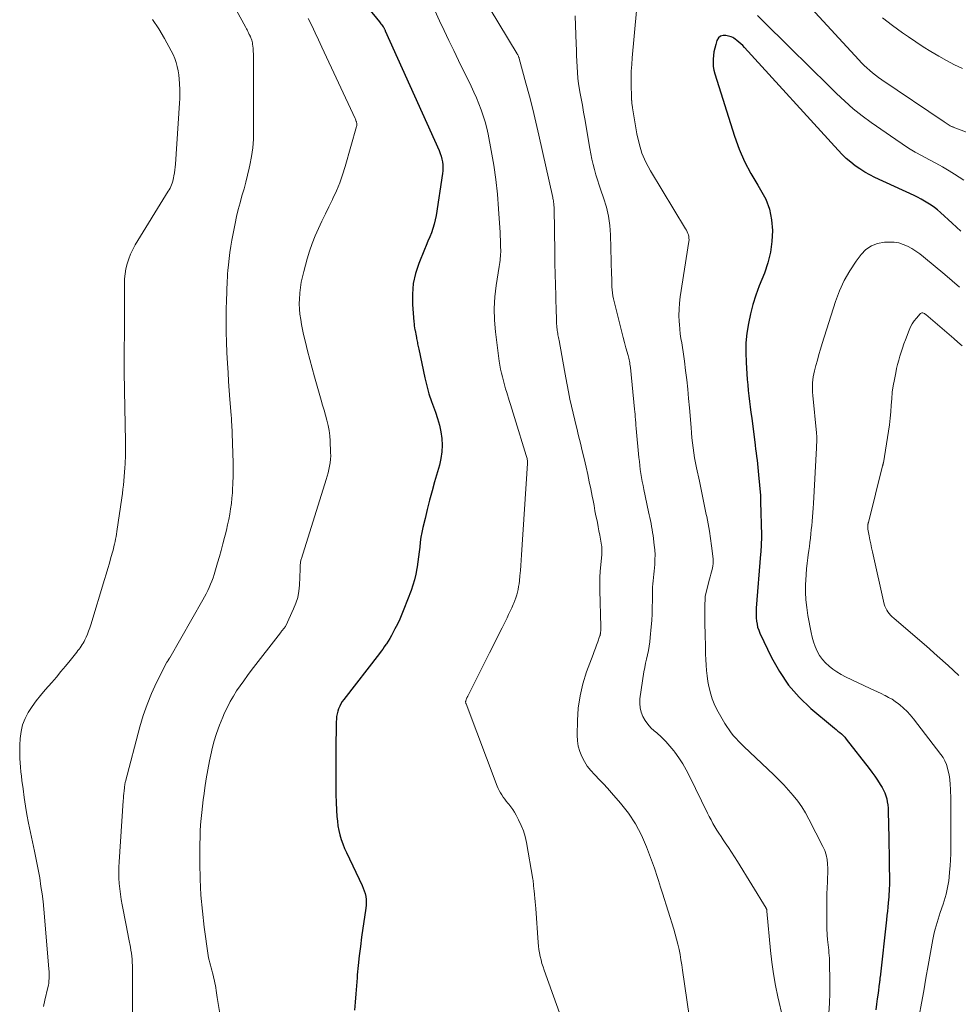
# Model space of a CAD drawing. Units: feet. Extents: x 2055000 to 2060017, y 564994 to 567853.
# Drawn here: x 2055096 to 2055239, y 567104 to 567254 of the extents above; entities that cross this region are included whole.
import ezdxf

# ---------------------------------------------------------------- set-up
doc = ezdxf.new("R2010")
doc.units = ezdxf.units.FT
doc.header["$LTSCALE"] = 100
doc.header["$MEASUREMENT"] = 0
doc.layers.add('CONTOUR INDEX', color=32, linetype='Continuous', lineweight=25)
doc.layers.add('CONTOUR INTERMEDIATE', color=40, linetype='Continuous', lineweight=15)

msp = doc.modelspace()

# ---------------------------------------------------------------- linework, layer by layer
at = {"layer": 'CONTOUR INDEX', "flags": 128}
for points, elevation in [([(2055144.72, 567261.46), (2055150.78, 567253.99), (2055150.89, 567253.85), (2055151, 567253.71), (2055151.11, 567253.57), (2055151.22, 567253.42), (2055151.32, 567253.27), (2055151.37, 567253.2), (2055151.42, 567253.13), (2055151.47, 567253.05), (2055151.51, 567252.97), (2055151.55, 567252.89), (2055151.59, 567252.81), (2055151.63, 567252.73), (2055151.66, 567252.65), (2055159.85, 567234.37), (2055160.02, 567233.95), (2055160.17, 567233.52), (2055160.28, 567233.09), (2055160.37, 567232.65), (2055160.42, 567232.2), (2055160.44, 567231.75), (2055160.42, 567231.31), (2055160.38, 567230.86), (2055159.4, 567224.49), (2055159.27, 567223.81), (2055159.11, 567223.15), (2055158.91, 567222.49), (2055158.68, 567221.84), (2055158.43, 567221.2), (2055158.17, 567220.56), (2055157.91, 567219.92), (2055157.65, 567219.28), (2055156.79, 567217.17), (2055156.29, 567215.64), (2055155.93, 567214.09), (2055155.8, 567212.5), (2055155.81, 567210.89), (2055156.01, 567208.27), (2055156.04, 567207.95), (2055156.08, 567207.64), (2055156.13, 567207.33), (2055156.18, 567207.02), (2055156.19, 567206.95), (2055156.25, 567206.68), (2055156.3, 567206.4), (2055156.35, 567206.12), (2055156.41, 567205.85), (2055156.44, 567205.7), (2055156.48, 567205.49), (2055156.51, 567205.29), (2055156.55, 567205.09), (2055156.59, 567204.89), (2055156.63, 567204.69), (2055156.66, 567204.48), (2055156.71, 567204.28), (2055156.75, 567204.08), (2055157.68, 567199.74), (2055157.98, 567198.51), (2055158.31, 567197.29), (2055158.71, 567196.09), (2055159.14, 567194.9), (2055159.3, 567194.49), (2055159.64, 567193.51), (2055159.93, 567192.51), (2055160.12, 567191.5), (2055160.27, 567190.47), (2055160.31, 567189.44), (2055160.27, 567188.42), (2055160.12, 567187.4), (2055159.9, 567186.39), (2055159.17, 567183.86), (2055158.79, 567182.46), (2055158.41, 567181.06), (2055158.06, 567179.65), (2055157.72, 567178.24), (2055157.4, 567176.89), (2055157.24, 567176.15), (2055157.1, 567175.41), (2055156.99, 567174.66), (2055156.91, 567173.91), (2055156.83, 567173.16), (2055156.74, 567172.41), (2055156.64, 567171.66), (2055156.53, 567170.91), (2055156.49, 567170.66), (2055156.32, 567169.79), (2055156.12, 567168.93), (2055155.87, 567168.09), (2055155.58, 567167.26), (2055154.5, 567164.45), (2055154.19, 567163.68), (2055153.86, 567162.92), (2055153.51, 567162.17), (2055153.14, 567161.43), (2055152.82, 567160.83), (2055152.59, 567160.4), (2055152.35, 567159.98), (2055152.09, 567159.57), (2055151.83, 567159.16), (2055151.75, 567159.04), (2055151.51, 567158.7), (2055151.27, 567158.36), (2055151.03, 567158.02), (2055150.78, 567157.69), (2055145.35, 567150.67), (2055145.11, 567150.33), (2055144.9, 567149.99), (2055144.71, 567149.63), (2055144.54, 567149.25), (2055144.4, 567148.87), (2055144.3, 567148.47), (2055144.23, 567148.07), (2055144.2, 567147.66), (2055144.19, 567147.23), (2055144.17, 567146.6), (2055144.16, 567145.97), (2055144.15, 567145.35), (2055144.14, 567144.72), (2055144.1, 567138.53), (2055144.11, 567137.34), (2055144.13, 567136.15), (2055144.17, 567134.96), (2055144.23, 567133.77), (2055144.28, 567132.82), (2055144.35, 567132.11), (2055144.44, 567131.4), (2055144.58, 567130.7), (2055144.74, 567130), (2055144.94, 567129.31), (2055145.17, 567128.63), (2055145.44, 567127.96), (2055145.73, 567127.31), (2055148.13, 567122.31), (2055148.31, 567121.9), (2055148.46, 567121.48), (2055148.58, 567121.05), (2055148.68, 567120.61), (2055148.73, 567120.16), (2055148.76, 567119.72), (2055148.74, 567119.27), (2055148.7, 567118.83), (2055148.05, 567114.43), (2055147.86, 567112.99), (2055147.68, 567111.54), (2055147.52, 567110.1), (2055147.39, 567108.65), (2055147.35, 567108.21), (2055147.25, 567106.98), (2055147.16, 567105.75), (2055147.06, 567104.52), (2055146.97, 567103.28)], 940), ([(2055239.4, 567222.11), (2055238.09, 567223.3), (2055236.3, 567224.93), (2055235.85, 567225.32), (2055235.38, 567225.69), (2055234.89, 567226.04), (2055234.39, 567226.37), (2055233.88, 567226.68), (2055233.36, 567226.97), (2055232.82, 567227.25), (2055232.28, 567227.51), (2055226.31, 567230.28), (2055225.53, 567230.68), (2055224.76, 567231.1), (2055224.02, 567231.57), (2055223.3, 567232.07), (2055222.61, 567232.62), (2055221.94, 567233.19), (2055221.31, 567233.79), (2055220.7, 567234.42), (2055206.43, 567250.1), (2055206.16, 567250.39), (2055205.87, 567250.66), (2055205.58, 567250.92), (2055205.27, 567251.17), (2055205.01, 567251.37), (2055204.82, 567251.51), (2055204.62, 567251.62), (2055204.41, 567251.71), (2055204.19, 567251.78), (2055203.6, 567251.95), (2055203.15, 567251.95), (2055202.76, 567251.84), (2055202.46, 567251.57), (2055202.23, 567251.19), (2055202.03, 567250.54), (2055201.89, 567249.99), (2055201.77, 567249.44), (2055201.68, 567248.88), (2055201.63, 567248.31), (2055201.63, 567247.75), (2055201.66, 567247.19), (2055201.76, 567246.64), (2055201.9, 567246.09), (2055204.91, 567236.56), (2055205.62, 567234.61), (2055206.42, 567232.7), (2055207.38, 567230.87), (2055208.44, 567229.08), (2055208.87, 567228.41), (2055209.65, 567226.95), (2055210.24, 567225.44), (2055210.56, 567223.84), (2055210.71, 567222.2), (2055210.61, 567220.53), (2055210.39, 567218.89), (2055209.98, 567217.28), (2055209.45, 567215.69), (2055208.67, 567213.75), (2055208.16, 567212.35), (2055207.7, 567210.92), (2055207.32, 567209.48), (2055207.01, 567208.02), (2055206.79, 567206.54), (2055206.64, 567205.06), (2055206.61, 567203.57), (2055206.66, 567202.07), (2055206.77, 567200.34), (2055206.84, 567199.49), (2055206.91, 567198.65), (2055207, 567197.8), (2055207.1, 567196.96), (2055207.2, 567196.12), (2055207.31, 567195.28), (2055207.41, 567194.43), (2055207.52, 567193.59), (2055208.05, 567189.43), (2055208.12, 567188.86), (2055208.2, 567188.3), (2055208.27, 567187.73), (2055208.34, 567187.17), (2055208.41, 567186.6), (2055208.47, 567186.03), (2055208.53, 567185.47), (2055208.58, 567184.9), (2055208.86, 567181.77), (2055208.87, 567181.63), (2055208.87, 567181.5), (2055208.88, 567181.37), (2055208.88, 567181.23), (2055208.88, 567180.99), (2055208.88, 567180.98), (2055208.88, 567180.96), (2055208.88, 567180.95), (2055208.88, 567180.93), (2055208.88, 567180.86), (2055208.88, 567180.85), (2055208.88, 567180.83), (2055208.88, 567180.81), (2055208.88, 567180.8), (2055208.99, 567175.74), (2055209, 567175.37), (2055209, 567175.01), (2055208.98, 567174.64), (2055208.96, 567174.28), (2055208.94, 567173.91), (2055208.91, 567173.55), (2055208.89, 567173.18), (2055208.86, 567172.82), (2055208.22, 567164.59), (2055208.2, 567164.1), (2055208.19, 567163.61), (2055208.21, 567163.12), (2055208.25, 567162.63), (2055208.33, 567162.14), (2055208.43, 567161.67), (2055208.59, 567161.21), (2055208.78, 567160.76), (2055210.53, 567157.08), (2055211.75, 567154.91), (2055213.13, 567152.87), (2055214.75, 567151.03), (2055216.55, 567149.31), (2055219.86, 567146.53), (2055220.13, 567146.3), (2055220.4, 567146.08), (2055220.67, 567145.85), (2055220.95, 567145.63), (2055221.21, 567145.4), (2055221.47, 567145.16), (2055221.7, 567144.9), (2055221.93, 567144.63), (2055225.42, 567140.16), (2055225.86, 567139.56), (2055226.3, 567138.96), (2055226.71, 567138.34), (2055227.11, 567137.71), (2055227.4, 567137.25), (2055227.62, 567136.84), (2055227.82, 567136.41), (2055227.97, 567135.97), (2055228.1, 567135.51), (2055228.19, 567135.05), (2055228.26, 567134.58), (2055228.3, 567134.11), (2055228.33, 567133.63), (2055228.41, 567129.51), (2055228.43, 567128.38), (2055228.46, 567127.25), (2055228.48, 567126.12), (2055228.5, 567125), (2055228.52, 567123.62), (2055228.53, 567123.18), (2055228.53, 567122.74), (2055228.52, 567122.3), (2055228.5, 567121.86), (2055228.48, 567121.43), (2055228.45, 567120.99), (2055228.42, 567120.55), (2055228.38, 567120.11), (2055228.33, 567119.67), (2055228.27, 567119.01), (2055228.2, 567118.36), (2055228.13, 567117.7), (2055228.06, 567117.04), (2055227.09, 567108.33), (2055227.08, 567108.2), (2055227.06, 567108.07), (2055227.05, 567107.93), (2055227.03, 567107.8), (2055227.02, 567107.67), (2055227, 567107.54), (2055226.99, 567107.41), (2055226.97, 567107.27), (2055226.78, 567105.86), (2055226.66, 567105.02), (2055226.55, 567104.18), (2055226.43, 567103.35)], 920)]:
    msp.add_lwpolyline(points, dxfattribs=dict(at, elevation=elevation))
at = {"layer": 'CONTOUR INTERMEDIATE', "flags": 128}
for points, elevation in [([(2055242.55, 567236.32), (2055238.25, 567237.96), (2055238.18, 567237.99), (2055238.12, 567238.01), (2055238.05, 567238.04), (2055237.99, 567238.06), (2055237.89, 567238.11), (2055237.79, 567238.16), (2055237.46, 567238.37), (2055237.31, 567238.47), (2055237.16, 567238.57), (2055237.01, 567238.67), (2055236.86, 567238.77), (2055227.34, 567245.19), (2055226.87, 567245.53), (2055226.41, 567245.87), (2055225.95, 567246.23), (2055225.51, 567246.59), (2055225.08, 567246.98), (2055224.66, 567247.37), (2055224.25, 567247.78), (2055223.85, 567248.2), (2055209.32, 567264.01)], 928), ([(2055124.81, 567263.43), (2055130.38, 567253.17), (2055130.49, 567252.97), (2055130.6, 567252.77), (2055130.7, 567252.56), (2055130.81, 567252.35), (2055130.93, 567252.09), (2055130.97, 567252.01), (2055131.01, 567251.94), (2055131.05, 567251.86), (2055131.08, 567251.79), (2055131.12, 567251.71), (2055131.15, 567251.63), (2055131.18, 567251.55), (2055131.21, 567251.47), (2055131.29, 567251.22), (2055131.35, 567251), (2055131.41, 567250.79), (2055131.44, 567250.58), (2055131.47, 567250.36), (2055131.5, 567249.95), (2055131.53, 567249.53), (2055131.55, 567249.1), (2055131.56, 567248.68), (2055131.57, 567248.26), (2055131.59, 567237.46), (2055131.55, 567236.12), (2055131.45, 567234.8), (2055131.26, 567233.48), (2055131.02, 567232.17), (2055130.91, 567231.68), (2055130.67, 567230.62), (2055130.41, 567229.56), (2055130.12, 567228.52), (2055129.81, 567227.47), (2055129.51, 567226.43), (2055129.23, 567225.38), (2055128.99, 567224.32), (2055128.76, 567223.26), (2055128.27, 567220.74), (2055128.11, 567219.79), (2055127.96, 567218.85), (2055127.84, 567217.9), (2055127.74, 567216.95), (2055127.66, 567216.09), (2055127.62, 567215.56), (2055127.58, 567215.04), (2055127.55, 567214.51), (2055127.53, 567213.99), (2055127.51, 567213.46), (2055127.49, 567212.94), (2055127.48, 567212.41), (2055127.46, 567211.88), (2055127.41, 567209.82), (2055127.39, 567208.26), (2055127.4, 567206.7), (2055127.44, 567205.14), (2055127.51, 567203.58), (2055127.61, 567201.9), (2055127.69, 567200.53), (2055127.78, 567199.16), (2055127.87, 567197.79), (2055127.97, 567196.42), (2055128.16, 567194.01), (2055128.17, 567193.85), (2055128.19, 567193.69), (2055128.2, 567193.53), (2055128.21, 567193.37), (2055128.22, 567193.21), (2055128.23, 567193.04), (2055128.23, 567192.88), (2055128.24, 567192.72), (2055128.45, 567186.78), (2055128.47, 567185.74), (2055128.47, 567184.7), (2055128.43, 567183.66), (2055128.38, 567182.62), (2055128.35, 567182.18), (2055128.29, 567181.36), (2055128.2, 567180.54), (2055128.08, 567179.73), (2055127.94, 567178.92), (2055127.79, 567178.11), (2055127.62, 567177.31), (2055127.44, 567176.51), (2055127.24, 567175.7), (2055127.16, 567175.35), (2055126.91, 567174.38), (2055126.65, 567173.41), (2055126.37, 567172.45), (2055126.09, 567171.48), (2055125.56, 567169.73), (2055125.4, 567169.23), (2055125.22, 567168.73), (2055125.02, 567168.24), (2055124.81, 567167.75), (2055124.59, 567167.27), (2055124.35, 567166.8), (2055124.1, 567166.33), (2055123.85, 567165.87), (2055118.81, 567157.04), (2055118.78, 567156.99), (2055118.75, 567156.94), (2055118.72, 567156.89), (2055118.69, 567156.84), (2055118.66, 567156.79), (2055118.63, 567156.74), (2055118.59, 567156.69), (2055118.56, 567156.64), (2055118.54, 567156.61), (2055118.49, 567156.55), (2055118.45, 567156.48), (2055118.41, 567156.41), (2055118.37, 567156.35), (2055116.8, 567153.24), (2055116.03, 567151.6), (2055115.34, 567149.92), (2055114.75, 567148.21), (2055114.23, 567146.47), (2055112.04, 567138.16), (2055112.01, 567138.04), (2055111.99, 567137.92), (2055111.97, 567137.8), (2055111.94, 567137.68), (2055111.93, 567137.56), (2055111.91, 567137.44), (2055111.9, 567137.32), (2055111.88, 567137.2), (2055111.83, 567136.71), (2055111.79, 567136.34), (2055111.76, 567135.97), (2055111.73, 567135.6), (2055111.71, 567135.23), (2055111.09, 567125.89), (2055111.05, 567125.07), (2055111.04, 567124.25), (2055111.06, 567123.42), (2055111.1, 567122.6), (2055111.18, 567121.78), (2055111.28, 567120.96), (2055111.4, 567120.15), (2055111.55, 567119.34), (2055111.75, 567118.34), (2055111.96, 567117.28), (2055112.16, 567116.22), (2055112.37, 567115.16), (2055112.58, 567114.1), (2055112.81, 567112.91), (2055112.89, 567112.45), (2055112.96, 567111.98), (2055113.02, 567111.51), (2055113.06, 567111.04), (2055113.09, 567110.56), (2055113.12, 567110.09), (2055113.13, 567109.62), (2055113.13, 567109.14), (2055113.12, 567105.8), (2055113.12, 567104.35), (2055113.13, 567102.9)], 948), ([(2055164.85, 567260.61), (2055171.77, 567249.12), (2055171.82, 567249.04), (2055171.86, 567248.96), (2055171.9, 567248.87), (2055171.95, 567248.78), (2055171.98, 567248.69), (2055172.02, 567248.6), (2055172.05, 567248.51), (2055172.07, 567248.42), (2055173.1, 567244.65), (2055173.62, 567242.68), (2055174.13, 567240.7), (2055174.6, 567238.71), (2055175.06, 567236.71), (2055177.18, 567227.22), (2055177.22, 567227.06), (2055177.25, 567226.9), (2055177.28, 567226.74), (2055177.31, 567226.58), (2055177.32, 567226.48), (2055177.34, 567226.37), (2055177.35, 567226.26), (2055177.37, 567226.15), (2055177.38, 567226.04), (2055177.38, 567225.93), (2055177.39, 567225.82), (2055177.39, 567225.71), (2055177.39, 567225.6), (2055177.5, 567218.81), (2055177.53, 567217.17), (2055177.56, 567215.54), (2055177.6, 567213.91), (2055177.65, 567212.27), (2055177.73, 567209.55), (2055177.74, 567209.28), (2055177.75, 567209.01), (2055177.75, 567208.74), (2055177.76, 567208.47), (2055177.76, 567208.2), (2055177.78, 567207.93), (2055177.8, 567207.67), (2055177.83, 567207.4), (2055177.85, 567207.16), (2055177.88, 567206.94), (2055177.91, 567206.72), (2055177.95, 567206.5), (2055177.99, 567206.28), (2055178.04, 567206.06), (2055178.08, 567205.85), (2055178.12, 567205.63), (2055178.16, 567205.41), (2055178.98, 567200.83), (2055179.18, 567199.74), (2055179.38, 567198.66), (2055179.6, 567197.57), (2055179.81, 567196.49), (2055180.04, 567195.41), (2055180.28, 567194.33), (2055180.54, 567193.25), (2055180.8, 567192.18), (2055180.84, 567192.03), (2055181.13, 567190.89), (2055181.41, 567189.74), (2055181.69, 567188.59), (2055181.96, 567187.44), (2055182.27, 567186.07), (2055182.52, 567184.97), (2055182.76, 567183.87), (2055182.98, 567182.77), (2055183.2, 567181.67), (2055183.33, 567181), (2055183.48, 567180.23), (2055183.63, 567179.46), (2055183.78, 567178.69), (2055183.94, 567177.92), (2055183.99, 567177.64), (2055184.12, 567177.01), (2055184.24, 567176.38), (2055184.36, 567175.74), (2055184.47, 567175.11), (2055184.64, 567174.19), (2055184.66, 567174.02), (2055184.68, 567173.84), (2055184.69, 567173.67), (2055184.69, 567173.5), (2055184.69, 567173.32), (2055184.68, 567173.15), (2055184.67, 567172.97), (2055184.66, 567172.8), (2055184.51, 567171.21), (2055184.44, 567170.24), (2055184.39, 567169.27), (2055184.37, 567168.3), (2055184.38, 567167.33), (2055184.51, 567161.74), (2055184.52, 567161.58), (2055184.51, 567161.42), (2055184.51, 567161.26), (2055184.5, 567161.1), (2055184.49, 567160.96), (2055184.48, 567160.87), (2055184.47, 567160.78), (2055184.46, 567160.69), (2055184.44, 567160.61), (2055184.42, 567160.52), (2055184.4, 567160.44), (2055184.37, 567160.36), (2055184.34, 567160.27), (2055184.05, 567159.46), (2055183.87, 567158.97), (2055183.69, 567158.48), (2055183.51, 567157.99), (2055183.33, 567157.5), (2055182.36, 567154.88), (2055181.79, 567153.06), (2055181.35, 567151.22), (2055181.09, 567149.35), (2055180.96, 567147.45), (2055180.92, 567145.2), (2055180.96, 567144.36), (2055181.08, 567143.54), (2055181.31, 567142.75), (2055181.61, 567141.96), (2055182.01, 567141.22), (2055182.46, 567140.51), (2055182.98, 567139.85), (2055183.54, 567139.22), (2055183.64, 567139.13), (2055184.28, 567138.47), (2055184.91, 567137.8), (2055185.53, 567137.12), (2055186.14, 567136.44), (2055187.52, 567134.85), (2055188.72, 567133.31), (2055189.8, 567131.7), (2055190.7, 567129.98), (2055191.48, 567128.19), (2055192.7, 567124.94), (2055192.87, 567124.46), (2055193.03, 567123.99), (2055193.18, 567123.51), (2055193.33, 567123.03), (2055193.47, 567122.54), (2055193.61, 567122.06), (2055193.76, 567121.58), (2055193.91, 567121.1), (2055195.64, 567115.64), (2055195.87, 567114.87), (2055196.08, 567114.1), (2055196.27, 567113.32), (2055196.44, 567112.54), (2055196.59, 567111.75), (2055196.73, 567110.96), (2055196.86, 567110.17), (2055196.98, 567109.38), (2055199.02, 567095.45)], 932), ([(2055159.19, 567255.72), (2055159.9, 567254.19), (2055160.63, 567252.67), (2055161.36, 567251.15), (2055162.1, 567249.63), (2055162.84, 567248.11), (2055164.76, 567244.19), (2055165.18, 567243.31), (2055165.58, 567242.42), (2055165.94, 567241.52), (2055166.29, 567240.61), (2055166.6, 567239.68), (2055166.88, 567238.75), (2055167.12, 567237.81), (2055167.33, 567236.86), (2055167.81, 567234.37), (2055168.19, 567232.17), (2055168.52, 567229.96), (2055168.75, 567227.73), (2055168.93, 567225.5), (2055169.15, 567221.87), (2055169.18, 567221.32), (2055169.2, 567220.77), (2055169.22, 567220.22), (2055169.24, 567219.66), (2055169.25, 567219.18), (2055169.25, 567218.87), (2055169.24, 567218.56), (2055169.22, 567218.25), (2055169.19, 567217.94), (2055169.15, 567217.64), (2055169.11, 567217.33), (2055169.07, 567217.02), (2055169.02, 567216.72), (2055168.56, 567213.81), (2055168.36, 567212.05), (2055168.26, 567210.29), (2055168.31, 567208.52), (2055168.46, 567206.76), (2055169.03, 567202.28), (2055169.13, 567201.66), (2055169.23, 567201.05), (2055169.36, 567200.45), (2055169.51, 567199.85), (2055169.67, 567199.25), (2055169.84, 567198.65), (2055170.01, 567198.05), (2055170.19, 567197.46), (2055170.55, 567196.28), (2055170.75, 567195.63), (2055170.95, 567194.98), (2055171.15, 567194.34), (2055171.36, 567193.69), (2055173.16, 567187.88), (2055173.21, 567187.73), (2055173.24, 567187.58), (2055173.28, 567187.43), (2055173.31, 567187.27), (2055173.33, 567187.12), (2055173.34, 567186.96), (2055173.35, 567186.81), (2055173.34, 567186.65), (2055172.44, 567172.73), (2055172.39, 567171.92), (2055172.33, 567171.11), (2055172.25, 567170.31), (2055172.18, 567169.5), (2055172.1, 567168.76), (2055172.05, 567168.32), (2055171.98, 567167.89), (2055171.9, 567167.46), (2055171.8, 567167.03), (2055171.69, 567166.6), (2055171.56, 567166.18), (2055171.41, 567165.77), (2055171.24, 567165.36), (2055171.15, 567165.15), (2055170.93, 567164.64), (2055170.7, 567164.13), (2055170.46, 567163.63), (2055170.22, 567163.12), (2055169.46, 567161.59), (2055168.83, 567160.33), (2055168.19, 567159.07), (2055167.56, 567157.8), (2055166.93, 567156.54), (2055164.24, 567151.18), (2055164.2, 567151.11), (2055164.16, 567151.04), (2055164.13, 567150.97), (2055164.09, 567150.89), (2055164.06, 567150.82), (2055164.02, 567150.75), (2055164, 567150.67), (2055163.97, 567150.6), (2055163.94, 567150.48), (2055163.92, 567150.42), (2055163.91, 567150.36), (2055163.91, 567150.29), (2055163.91, 567150.23), (2055163.92, 567150.16), (2055163.93, 567150.1), (2055163.95, 567150.04), (2055163.97, 567149.98), (2055168.71, 567137.46), (2055168.86, 567137.11), (2055169.02, 567136.76), (2055169.21, 567136.43), (2055169.41, 567136.1), (2055169.63, 567135.78), (2055169.86, 567135.47), (2055170.09, 567135.16), (2055170.33, 567134.86), (2055170.48, 567134.68), (2055170.79, 567134.29), (2055171.08, 567133.88), (2055171.35, 567133.46), (2055171.6, 567133.03), (2055171.99, 567132.29), (2055172.38, 567131.46), (2055172.72, 567130.62), (2055172.97, 567129.75), (2055173.17, 567128.85), (2055174.14, 567123.25), (2055174.18, 567123.03), (2055174.21, 567122.82), (2055174.24, 567122.6), (2055174.26, 567122.38), (2055174.28, 567122.16), (2055174.3, 567121.94), (2055174.32, 567121.72), (2055174.35, 567121.51), (2055174.41, 567120.88), (2055174.46, 567120.35), (2055174.51, 567119.82), (2055174.55, 567119.29), (2055174.59, 567118.76), (2055174.96, 567113.6), (2055175.01, 567113.06), (2055175.08, 567112.53), (2055175.17, 567112), (2055175.28, 567111.47), (2055175.41, 567110.94), (2055175.55, 567110.42), (2055175.71, 567109.91), (2055175.88, 567109.39), (2055179.19, 567100.16)], 936), ([(2055180.62, 567254.95), (2055180.76, 567250.59), (2055180.79, 567249.73), (2055180.82, 567248.86), (2055180.85, 567248), (2055180.89, 567247.13), (2055180.95, 567246.27), (2055181.03, 567245.41), (2055181.14, 567244.55), (2055181.28, 567243.7), (2055181.34, 567243.34), (2055181.52, 567242.31), (2055181.7, 567241.28), (2055181.88, 567240.25), (2055182.06, 567239.22), (2055182.83, 567234.69), (2055182.98, 567233.88), (2055183.15, 567233.07), (2055183.34, 567232.27), (2055183.55, 567231.48), (2055183.78, 567230.68), (2055184.02, 567229.9), (2055184.27, 567229.11), (2055184.54, 567228.33), (2055184.95, 567227.15), (2055185.37, 567225.77), (2055185.7, 567224.37), (2055185.89, 567222.95), (2055186, 567221.51), (2055186.16, 567215.42), (2055186.18, 567214.96), (2055186.19, 567214.5), (2055186.2, 567214.04), (2055186.21, 567213.58), (2055186.24, 567213.12), (2055186.29, 567212.66), (2055186.36, 567212.21), (2055186.46, 567211.76), (2055187.5, 567207.5), (2055187.7, 567206.69), (2055187.91, 567205.89), (2055188.13, 567205.09), (2055188.35, 567204.3), (2055188.67, 567203.15), (2055188.73, 567202.93), (2055188.79, 567202.7), (2055188.84, 567202.47), (2055188.88, 567202.24), (2055188.92, 567202.02), (2055188.96, 567201.79), (2055188.99, 567201.55), (2055189.02, 567201.32), (2055189.65, 567194.93), (2055189.69, 567194.55), (2055189.73, 567194.16), (2055189.76, 567193.77), (2055189.79, 567193.38), (2055189.84, 567192.81), (2055189.85, 567192.71), (2055189.86, 567192.61), (2055189.87, 567192.5), (2055189.87, 567192.4), (2055189.88, 567192.3), (2055189.89, 567192.2), (2055189.9, 567192.1), (2055189.91, 567191.99), (2055190.33, 567187.57), (2055190.39, 567186.96), (2055190.46, 567186.34), (2055190.54, 567185.73), (2055190.63, 567185.12), (2055190.73, 567184.51), (2055190.84, 567183.9), (2055190.95, 567183.29), (2055191.08, 567182.68), (2055191.79, 567179.3), (2055191.88, 567178.85), (2055191.98, 567178.4), (2055192.08, 567177.95), (2055192.17, 567177.49), (2055192.26, 567177.04), (2055192.35, 567176.58), (2055192.42, 567176.13), (2055192.48, 567175.67), (2055192.67, 567174.22), (2055192.74, 567173.48), (2055192.78, 567172.74), (2055192.77, 567171.99), (2055192.73, 567171.25), (2055192.69, 567170.74), (2055192.64, 567170.25), (2055192.6, 567169.76), (2055192.55, 567169.27), (2055192.49, 567168.77), (2055192.45, 567168.28), (2055192.41, 567167.79), (2055192.39, 567167.29), (2055192.38, 567166.8), (2055192.38, 567165.76), (2055192.37, 567164.75), (2055192.34, 567163.74), (2055192.28, 567162.73), (2055192.2, 567161.72), (2055192.06, 567160.11), (2055191.99, 567159.45), (2055191.89, 567158.79), (2055191.77, 567158.13), (2055191.62, 567157.48), (2055191.47, 567156.83), (2055191.33, 567156.18), (2055191.21, 567155.52), (2055191.1, 567154.86), (2055190.49, 567150.74), (2055190.46, 567150.05), (2055190.51, 567149.37), (2055190.68, 567148.71), (2055190.93, 567148.06), (2055191.29, 567147.45), (2055191.69, 567146.88), (2055192.16, 567146.36), (2055192.67, 567145.87), (2055193.04, 567145.56), (2055193.75, 567144.93), (2055194.43, 567144.27), (2055195.06, 567143.56), (2055195.65, 567142.82), (2055195.8, 567142.62), (2055196.42, 567141.75), (2055197, 567140.85), (2055197.54, 567139.92), (2055198.03, 567138.97), (2055200.79, 567133.34), (2055201.06, 567132.81), (2055201.33, 567132.29), (2055201.62, 567131.77), (2055201.91, 567131.26), (2055202.22, 567130.75), (2055202.53, 567130.25), (2055202.85, 567129.75), (2055203.18, 567129.26), (2055203.48, 567128.82), (2055203.96, 567128.11), (2055204.43, 567127.39), (2055204.9, 567126.67), (2055205.35, 567125.94), (2055209.72, 567118.85), (2055209.74, 567118.79), (2055209.77, 567118.74), (2055209.79, 567118.69), (2055209.81, 567118.63), (2055209.82, 567118.57), (2055209.83, 567118.51), (2055209.84, 567118.45), (2055209.85, 567118.39), (2055210.38, 567112.4), (2055210.58, 567110.61), (2055210.82, 567108.83), (2055211.15, 567107.05), (2055211.52, 567105.29), (2055212.28, 567102.07)], 928), ([(2055189.98, 567255.68), (2055189.31, 567248.52), (2055189.23, 567247.5), (2055189.17, 567246.48), (2055189.15, 567245.46), (2055189.15, 567244.44), (2055189.18, 567242.51), (2055189.19, 567242.45), (2055189.19, 567242.39), (2055189.19, 567242.33), (2055189.2, 567242.27), (2055189.2, 567242.21), (2055189.21, 567242.14), (2055189.21, 567242.08), (2055189.22, 567242.02), (2055189.23, 567242), (2055189.24, 567241.93), (2055189.25, 567241.86), (2055189.26, 567241.78), (2055189.26, 567241.71), (2055189.27, 567241.53), (2055189.29, 567241.37), (2055189.3, 567241.21), (2055189.33, 567241.05), (2055189.35, 567240.89), (2055190, 567236.93), (2055190.34, 567235.44), (2055190.78, 567234), (2055191.38, 567232.62), (2055192.09, 567231.28), (2055197.44, 567222.44), (2055197.57, 567222.22), (2055197.68, 567221.99), (2055197.78, 567221.75), (2055197.87, 567221.51), (2055197.93, 567221.26), (2055197.96, 567221.01), (2055197.97, 567220.76), (2055197.94, 567220.51), (2055196.63, 567212.05), (2055196.51, 567211.12), (2055196.44, 567210.19), (2055196.43, 567209.25), (2055196.47, 567208.31), (2055196.5, 567207.84), (2055196.56, 567207.13), (2055196.64, 567206.44), (2055196.73, 567205.74), (2055196.85, 567205.04), (2055196.97, 567204.35), (2055197.08, 567203.66), (2055197.18, 567202.96), (2055197.27, 567202.26), (2055197.45, 567200.83), (2055197.62, 567199.42), (2055197.77, 567198), (2055197.91, 567196.58), (2055198.03, 567195.16), (2055198.27, 567192.12), (2055198.34, 567191.34), (2055198.41, 567190.57), (2055198.5, 567189.8), (2055198.59, 567189.04), (2055198.7, 567188.27), (2055198.82, 567187.51), (2055198.96, 567186.74), (2055199.11, 567185.99), (2055199.55, 567183.94), (2055199.81, 567182.67), (2055200.08, 567181.4), (2055200.34, 567180.14), (2055200.6, 567178.87), (2055200.67, 567178.57), (2055200.88, 567177.45), (2055201.08, 567176.33), (2055201.25, 567175.2), (2055201.4, 567174.08), (2055201.65, 567172.09), (2055201.66, 567171.95), (2055201.67, 567171.82), (2055201.67, 567171.68), (2055201.66, 567171.54), (2055201.65, 567171.4), (2055201.64, 567171.27), (2055201.61, 567171.13), (2055201.58, 567170.99), (2055201.47, 567170.51), (2055201.39, 567170.14), (2055201.3, 567169.76), (2055201.21, 567169.39), (2055201.11, 567169.02), (2055200.45, 567166.4), (2055200.44, 567166.3), (2055200.43, 567166.16), (2055200.43, 567166.13), (2055200.43, 567166.11), (2055200.43, 567166.09), (2055200.43, 567166.06), (2055200.4, 567164.99), (2055200.38, 567164.43), (2055200.37, 567163.88), (2055200.37, 567163.32), (2055200.38, 567162.76), (2055200.44, 567160.09), (2055200.46, 567159.25), (2055200.48, 567158.42), (2055200.5, 567157.58), (2055200.53, 567156.75), (2055200.57, 567155.91), (2055200.64, 567155.08), (2055200.73, 567154.25), (2055200.85, 567153.42), (2055200.94, 567152.89), (2055201.17, 567151.81), (2055201.48, 567150.77), (2055201.91, 567149.76), (2055202.41, 567148.78), (2055203.44, 567147.01), (2055203.74, 567146.52), (2055204.06, 567146.05), (2055204.4, 567145.59), (2055204.76, 567145.14), (2055205.14, 567144.71), (2055205.53, 567144.29), (2055205.93, 567143.88), (2055206.34, 567143.48), (2055210.88, 567139.16), (2055211.65, 567138.4), (2055212.41, 567137.62), (2055213.14, 567136.83), (2055213.86, 567136.01), (2055214.53, 567135.17), (2055215.16, 567134.29), (2055215.72, 567133.38), (2055216.25, 567132.43), (2055218.39, 567128.26), (2055218.67, 567127.62), (2055218.89, 567126.96), (2055219.02, 567126.28), (2055219.09, 567125.59), (2055219.11, 567124.88), (2055219.12, 567124.18), (2055219.1, 567123.47), (2055219.08, 567122.77), (2055219.04, 567122.02), (2055218.99, 567120.94), (2055218.96, 567119.86), (2055218.95, 567118.78), (2055218.96, 567117.7), (2055218.99, 567115.93), (2055219, 567115.49), (2055219.02, 567115.04), (2055219.05, 567114.59), (2055219.08, 567114.15), (2055219.09, 567114.07), (2055219.13, 567113.67), (2055219.17, 567113.26), (2055219.21, 567112.85), (2055219.26, 567112.45), (2055219.3, 567112.04), (2055219.33, 567111.64), (2055219.36, 567111.23), (2055219.37, 567110.82), (2055219.43, 567107.39), (2055219.43, 567105.87), (2055219.38, 567104.35), (2055219.28, 567102.83)], 924), ([(2055239.88, 567229.87), (2055238.46, 567230.76), (2055237.62, 567231.28), (2055236.6, 567231.88), (2055235.57, 567232.46), (2055234.54, 567233.03), (2055233.5, 567233.59), (2055232.46, 567234.16), (2055231.44, 567234.75), (2055230.45, 567235.39), (2055229.47, 567236.05), (2055225.73, 567238.66), (2055224.35, 567239.68), (2055223, 567240.75), (2055221.71, 567241.89), (2055220.46, 567243.07), (2055219.97, 567243.55), (2055218.51, 567245), (2055217.04, 567246.46), (2055215.57, 567247.91), (2055214.1, 567249.36), (2055208.39, 567254.97)], 924), ([(2055116.17, 567254.35), (2055117.12, 567252.94), (2055118, 567251.48), (2055119.01, 567249.61), (2055119.3, 567249.03), (2055119.55, 567248.44), (2055119.76, 567247.82), (2055119.93, 567247.2), (2055120.06, 567246.56), (2055120.17, 567245.92), (2055120.25, 567245.28), (2055120.3, 567244.63), (2055120.31, 567244.49), (2055120.34, 567243.76), (2055120.35, 567243.04), (2055120.34, 567242.32), (2055120.3, 567241.59), (2055119.66, 567232.3), (2055119.62, 567231.86), (2055119.58, 567231.42), (2055119.51, 567230.98), (2055119.44, 567230.55), (2055119.38, 567230.23), (2055119.33, 567229.96), (2055119.26, 567229.69), (2055119.17, 567229.42), (2055119.08, 567229.16), (2055118.97, 567228.91), (2055118.85, 567228.66), (2055118.72, 567228.41), (2055118.58, 567228.17), (2055113.55, 567219.99), (2055113.17, 567219.31), (2055112.83, 567218.6), (2055112.54, 567217.87), (2055112.3, 567217.12), (2055112.12, 567216.35), (2055111.99, 567215.58), (2055111.92, 567214.8), (2055111.89, 567214.01), (2055111.89, 567213.49), (2055111.89, 567212.43), (2055111.9, 567211.38), (2055111.9, 567210.33), (2055111.89, 567209.27), (2055111.89, 567208.08), (2055111.88, 567206.94), (2055111.88, 567205.81), (2055111.87, 567204.68), (2055111.85, 567203.54), (2055111.84, 567202.45), (2055111.84, 567201.86), (2055111.84, 567201.28), (2055111.85, 567200.7), (2055111.86, 567200.11), (2055111.87, 567199.53), (2055111.89, 567198.95), (2055111.9, 567198.36), (2055111.91, 567197.78), (2055112.04, 567190.01), (2055112.05, 567189.23), (2055112.05, 567188.45), (2055112.03, 567187.67), (2055112, 567186.88), (2055111.99, 567186.62), (2055111.96, 567185.97), (2055111.92, 567185.32), (2055111.87, 567184.67), (2055111.81, 567184.02), (2055111.74, 567183.37), (2055111.66, 567182.72), (2055111.58, 567182.07), (2055111.49, 567181.43), (2055110.73, 567176.26), (2055110.67, 567175.88), (2055110.61, 567175.5), (2055110.54, 567175.12), (2055110.46, 567174.75), (2055110.38, 567174.37), (2055110.29, 567174), (2055110.2, 567173.63), (2055110.1, 567173.26), (2055109.84, 567172.31), (2055109.61, 567171.47), (2055109.37, 567170.62), (2055109.13, 567169.78), (2055108.87, 567168.95), (2055106.76, 567162.05), (2055106.6, 567161.57), (2055106.43, 567161.1), (2055106.24, 567160.63), (2055106.04, 567160.17), (2055105.86, 567159.77), (2055105.73, 567159.52), (2055105.6, 567159.27), (2055105.45, 567159.03), (2055105.3, 567158.79), (2055105.14, 567158.56), (2055104.97, 567158.33), (2055104.8, 567158.11), (2055104.63, 567157.88), (2055103.61, 567156.61), (2055102.92, 567155.76), (2055102.22, 567154.92), (2055101.51, 567154.09), (2055100.8, 567153.26), (2055099.79, 567152.11), (2055099.1, 567151.29), (2055098.44, 567150.44), (2055097.83, 567149.57), (2055097.24, 567148.68), (2055096.75, 567147.74), (2055096.37, 567146.78), (2055096.13, 567145.76), (2055096, 567144.72), (2055095.95, 567143.71), (2055095.93, 567143.04), (2055095.92, 567142.36), (2055095.95, 567141.68), (2055095.99, 567141), (2055096.05, 567140.33), (2055096.12, 567139.65), (2055096.19, 567138.98), (2055096.27, 567138.3), (2055096.43, 567137.03), (2055096.61, 567135.72), (2055096.81, 567134.41), (2055097.03, 567133.11), (2055097.28, 567131.81), (2055098.16, 567127.51), (2055098.26, 567127.01), (2055098.37, 567126.5), (2055098.48, 567125.99), (2055098.58, 567125.48), (2055098.69, 567124.97), (2055098.79, 567124.47), (2055098.88, 567123.95), (2055098.97, 567123.44), (2055099.17, 567122.16), (2055099.34, 567121.01), (2055099.49, 567119.85), (2055099.62, 567118.69), (2055099.73, 567117.53), (2055100.39, 567109.51), (2055100.42, 567109.16), (2055100.43, 567108.81), (2055100.43, 567108.46), (2055100.42, 567108.11), (2055100.39, 567107.76), (2055100.35, 567107.41), (2055100.29, 567107.07), (2055100.22, 567106.73), (2055099.75, 567104.78), (2055099.53, 567103.86)], 952), ([(2055139.91, 567254.53), (2055140.44, 567253.44), (2055140.96, 567252.35), (2055141.48, 567251.26), (2055141.99, 567250.17), (2055147.05, 567239.26), (2055147.1, 567239.15), (2055147.15, 567239.04), (2055147.19, 567238.93), (2055147.23, 567238.81), (2055147.26, 567238.75), (2055147.28, 567238.66), (2055147.3, 567238.58), (2055147.32, 567238.5), (2055147.33, 567238.41), (2055147.33, 567238.32), (2055147.32, 567238.24), (2055147.31, 567238.15), (2055147.29, 567238.07), (2055145.55, 567231.94), (2055145.16, 567230.69), (2055144.72, 567229.46), (2055144.22, 567228.25), (2055143.68, 567227.06), (2055143.61, 567226.92), (2055143.07, 567225.81), (2055142.53, 567224.71), (2055142, 567223.6), (2055141.47, 567222.48), (2055140.98, 567221.36), (2055140.52, 567220.22), (2055140.12, 567219.06), (2055139.76, 567217.89), (2055139.22, 567215.95), (2055139.02, 567215.13), (2055138.85, 567214.32), (2055138.72, 567213.49), (2055138.62, 567212.66), (2055138.61, 567212.56), (2055138.57, 567211.78), (2055138.55, 567210.99), (2055138.59, 567210.2), (2055138.65, 567209.42), (2055138.76, 567208.63), (2055138.88, 567207.85), (2055139.04, 567207.08), (2055139.21, 567206.31), (2055139.49, 567205.18), (2055139.82, 567203.85), (2055140.17, 567202.52), (2055140.52, 567201.2), (2055140.89, 567199.88), (2055141.9, 567196.33), (2055142.11, 567195.56), (2055142.33, 567194.79), (2055142.54, 567194.01), (2055142.75, 567193.24), (2055142.93, 567192.46), (2055143.08, 567191.68), (2055143.18, 567190.89), (2055143.24, 567190.09), (2055143.33, 567188.34), (2055143.34, 567187.81), (2055143.32, 567187.29), (2055143.26, 567186.77), (2055143.17, 567186.26), (2055143.06, 567185.74), (2055142.93, 567185.23), (2055142.8, 567184.73), (2055142.65, 567184.22), (2055138.87, 567172.17), (2055138.83, 567172.04), (2055138.8, 567171.91), (2055138.77, 567171.79), (2055138.74, 567171.66), (2055138.72, 567171.53), (2055138.71, 567171.4), (2055138.7, 567171.27), (2055138.7, 567171.14), (2055138.7, 567171.12), (2055138.7, 567170.98), (2055138.7, 567170.84), (2055138.7, 567170.69), (2055138.69, 567170.55), (2055138.58, 567168.1), (2055138.48, 567167.16), (2055138.31, 567166.24), (2055138.03, 567165.35), (2055137.69, 567164.47), (2055136.49, 567161.88), (2055136.45, 567161.81), (2055136.41, 567161.74), (2055136.36, 567161.68), (2055136.31, 567161.61), (2055136.26, 567161.55), (2055136.21, 567161.49), (2055136.16, 567161.43), (2055136.11, 567161.37), (2055136.03, 567161.28), (2055135.94, 567161.17), (2055135.86, 567161.07), (2055135.77, 567160.96), (2055135.68, 567160.85), (2055131.23, 567155.07), (2055130.65, 567154.3), (2055130.09, 567153.53), (2055129.54, 567152.75), (2055129, 567151.96), (2055128.5, 567151.16), (2055128.02, 567150.34), (2055127.58, 567149.49), (2055127.17, 567148.63), (2055126.87, 567147.95), (2055126.37, 567146.72), (2055125.92, 567145.48), (2055125.54, 567144.21), (2055125.21, 567142.93), (2055125.15, 567142.7), (2055124.86, 567141.33), (2055124.59, 567139.95), (2055124.36, 567138.57), (2055124.15, 567137.18), (2055124.03, 567136.3), (2055123.9, 567135.35), (2055123.79, 567134.4), (2055123.69, 567133.44), (2055123.59, 567132.49), (2055123.51, 567131.53), (2055123.46, 567130.58), (2055123.42, 567129.62), (2055123.41, 567128.66), (2055123.4, 567125.69), (2055123.44, 567123.25), (2055123.55, 567120.81), (2055123.77, 567118.38), (2055124.06, 567115.95), (2055124.66, 567111.64), (2055124.73, 567111.26), (2055124.8, 567110.88), (2055124.9, 567110.5), (2055125, 567110.12), (2055125.12, 567109.75), (2055125.22, 567109.37), (2055125.32, 567108.99), (2055125.42, 567108.62), (2055125.54, 567108.11), (2055125.62, 567107.75), (2055125.69, 567107.39), (2055125.76, 567107.03), (2055125.82, 567106.67), (2055125.88, 567106.3), (2055125.93, 567105.94), (2055125.99, 567105.58), (2055126.05, 567105.21), (2055126.48, 567102.49)], 944), ([(2055239.68, 567246.88), (2055238.45, 567247.48), (2055237.23, 567248.12), (2055236.03, 567248.78), (2055234.84, 567249.47), (2055233.68, 567250.18), (2055232.53, 567250.94), (2055231.4, 567251.71), (2055230.52, 567252.34), (2055228.98, 567253.48), (2055227.48, 567254.65)], 932), ([(2055239.21, 567213.55), (2055238.08, 567214.52), (2055236.95, 567215.47), (2055233.71, 567218.17), (2055233.13, 567218.62), (2055232.54, 567219.05), (2055231.92, 567219.43), (2055231.29, 567219.8), (2055230.63, 567220.08), (2055229.95, 567220.3), (2055229.25, 567220.4), (2055228.53, 567220.43), (2055227.76, 567220.4), (2055226.72, 567220.21), (2055225.77, 567219.86), (2055224.94, 567219.27), (2055224.2, 567218.51), (2055223.45, 567217.5), (2055222.49, 567216.06), (2055221.63, 567214.57), (2055220.93, 567213), (2055220.32, 567211.38), (2055218.28, 567204.95), (2055218.02, 567204.11), (2055217.77, 567203.27), (2055217.54, 567202.43), (2055217.31, 567201.58), (2055217.11, 567200.81), (2055217, 567200.34), (2055216.91, 567199.88), (2055216.85, 567199.41), (2055216.8, 567198.94), (2055216.78, 567198.46), (2055216.77, 567197.99)], 916), ([(2055239.59, 567204.61), (2055238.97, 567205.16), (2055238.34, 567205.7), (2055234.06, 567209.36), (2055233.95, 567209.44), (2055233.84, 567209.51), (2055233.73, 567209.56), (2055233.6, 567209.61), (2055233.48, 567209.62), (2055233.37, 567209.6), (2055233.27, 567209.55), (2055233.18, 567209.48), (2055232.63, 567208.84), (2055232.3, 567208.41), (2055232, 567207.96), (2055231.74, 567207.48), (2055231.52, 567206.98), (2055230.95, 567205.49), (2055230.72, 567204.88), (2055230.51, 567204.26), (2055230.3, 567203.64), (2055230.11, 567203.02), (2055229.93, 567202.39), (2055229.77, 567201.76), (2055229.62, 567201.12), (2055229.48, 567200.48), (2055229.28, 567199.47), (2055229.11, 567198.49), (2055228.96, 567197.51), (2055228.87, 567196.52), (2055228.8, 567195.53), (2055228.74, 567194.54), (2055228.65, 567193.56), (2055228.53, 567192.57), (2055228.39, 567191.59), (2055227.59, 567186.77), (2055227.58, 567186.71), (2055227.57, 567186.65), (2055227.56, 567186.6), (2055227.54, 567186.54), (2055227.53, 567186.48), (2055227.51, 567186.43), (2055227.5, 567186.37), (2055227.48, 567186.31), (2055225.31, 567177.66), (2055225.3, 567177.61), (2055225.28, 567177.55), (2055225.27, 567177.5), (2055225.26, 567177.45), (2055225.25, 567177.39), (2055225.24, 567177.34), (2055225.23, 567177.28), (2055225.23, 567177.23), (2055225.21, 567177.1), (2055225.21, 567176.98), (2055225.21, 567176.86), (2055225.22, 567176.74), (2055225.24, 567176.63), (2055225.42, 567175.64), (2055225.54, 567175.03), (2055225.66, 567174.42), (2055225.79, 567173.81), (2055225.92, 567173.2), (2055227.74, 567165.2), (2055227.84, 567164.89), (2055227.95, 567164.58), (2055228.11, 567164.3), (2055228.28, 567164.02), (2055228.49, 567163.76), (2055228.7, 567163.51), (2055228.94, 567163.28), (2055229.18, 567163.06), (2055232.46, 567160.27), (2055234.15, 567158.81), (2055235.82, 567157.34), (2055237.47, 567155.84), (2055239.11, 567154.32)], 912), ([(2055216.77, 567197.99), (2055216.79, 567197.51), (2055216.83, 567197.04), (2055217.4, 567191.34), (2055217.42, 567191.14), (2055217.44, 567190.94), (2055217.44, 567190.74), (2055217.45, 567190.54), (2055217.45, 567190.49), (2055217.45, 567190.31), (2055217.45, 567190.13), (2055217.44, 567189.95), (2055217.43, 567189.77), (2055217.42, 567189.58), (2055217.41, 567189.4), (2055217.4, 567189.22), (2055217.39, 567189.04), (2055216.92, 567180.53), (2055216.88, 567179.86), (2055216.83, 567179.2), (2055216.78, 567178.53), (2055216.73, 567177.87), (2055216.73, 567177.82), (2055216.67, 567177.18), (2055216.61, 567176.54), (2055216.55, 567175.91), (2055216.48, 567175.27), (2055216.4, 567174.63), (2055216.32, 567173.99), (2055216.24, 567173.36), (2055216.14, 567172.72), (2055216.08, 567172.29), (2055215.96, 567171.44), (2055215.87, 567170.58), (2055215.81, 567169.72), (2055215.76, 567168.86), (2055215.74, 567168.21), (2055215.74, 567167.02), (2055215.79, 567165.84), (2055215.92, 567164.67), (2055216.1, 567163.49), (2055216.58, 567160.88), (2055216.74, 567160.15), (2055216.95, 567159.43), (2055217.21, 567158.73), (2055217.51, 567158.04), (2055217.51, 567158.02), (2055217.88, 567157.38), (2055218.29, 567156.78), (2055218.77, 567156.24), (2055219.31, 567155.73), (2055219.9, 567155.28), (2055220.51, 567154.86), (2055221.14, 567154.49), (2055221.8, 567154.14), (2055225.58, 567152.35), (2055226.14, 567152.08), (2055226.7, 567151.82), (2055227.26, 567151.55), (2055227.82, 567151.28), (2055227.86, 567151.27), (2055228.39, 567150.99), (2055228.91, 567150.7), (2055229.4, 567150.36), (2055229.88, 567150.01), (2055230.1, 567149.83), (2055230.67, 567149.35), (2055231.2, 567148.84), (2055231.7, 567148.3), (2055232.17, 567147.73), (2055236.37, 567142.28), (2055236.69, 567141.8), (2055236.98, 567141.29), (2055237.2, 567140.76), (2055237.37, 567140.2), (2055237.44, 567139.91), (2055237.6, 567139.18), (2055237.72, 567138.45), (2055237.79, 567137.72), (2055237.83, 567136.98), (2055237.86, 567135.44), (2055237.89, 567133.92), (2055237.9, 567132.41), (2055237.9, 567130.89), (2055237.9, 567129.38), (2055237.88, 567128.06), (2055237.86, 567127.13), (2055237.83, 567126.2), (2055237.77, 567125.27), (2055237.69, 567124.35), (2055237.61, 567123.54), (2055237.55, 567123.02), (2055237.48, 567122.51), (2055237.39, 567121.99), (2055237.28, 567121.48), (2055237.15, 567120.97), (2055237.02, 567120.47), (2055236.87, 567119.97), (2055236.7, 567119.47), (2055236.26, 567118.17), (2055236.09, 567117.66), (2055235.93, 567117.15), (2055235.78, 567116.64), (2055235.63, 567116.13), (2055235.49, 567115.61), (2055235.36, 567115.09), (2055235.25, 567114.57), (2055235.15, 567114.05), (2055234.43, 567110.08), (2055234.08, 567108.17), (2055233.74, 567106.25), (2055233.4, 567104.33), (2055233.07, 567102.41)], 916)]:
    msp.add_lwpolyline(points, dxfattribs=dict(at, elevation=elevation))

doc.saveas('drawing.dxf')
